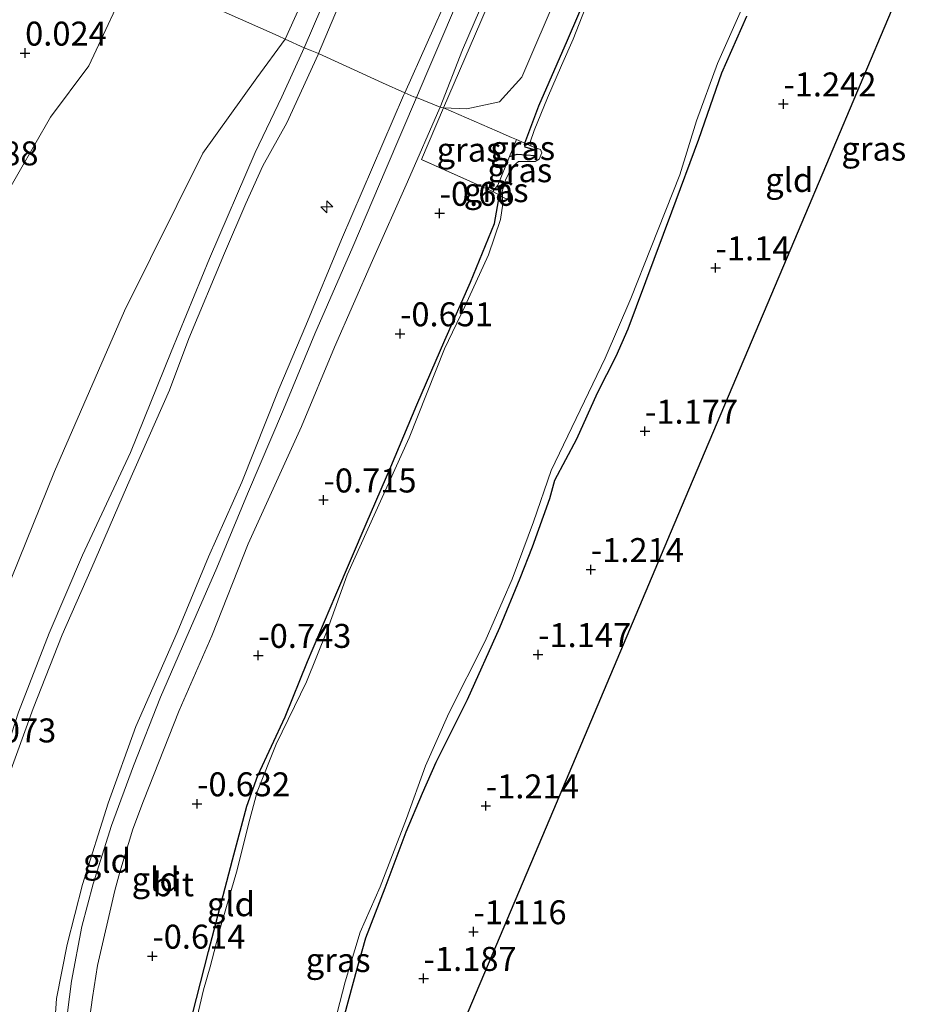
# Model space of a CAD drawing. Units: metres. Extents: x 169997 to 179558, y 537500 to 543750.
# Drawn here: x 173251 to 173345, y 540189 to 540292 of the extents above; entities that cross this region are included whole.
import ezdxf
from ezdxf.enums import TextEntityAlignment as Align

# ---------------------------------------------------------------- set-up
doc = ezdxf.new("R2010")
doc.units = ezdxf.units.M
doc.linetypes.add('IE-TERREINAFSCHEIDING', pattern=[10, 8, -2])
doc.layers.get('0').update_dxf_attribs({"lineweight": 25})
for name, color, linetype, lineweight in [('B-ME-AL-OVERIG-S-B1', 7, 'Continuous', 18), ('B-ME-GW-HOOGTEPUNT-S-B1', 10, 'Continuous', 25), ('B-ME-GW-INSTEEKWATERGANG-L-B1', 10, 'Continuous', 25), ('B-ME-GW-KRUINLIJN-L-B1', 93, 'Continuous', 18), ('B-ME-GW-TEENLIJN-L-B1', 93, 'Continuous', 18), ('B-ME-IE-GRASLAND-GV-B6', 93, 'Continuous', 18), ('B-ME-IE-GRONDWERKLIJN-GROND_INGERICHT-GV-B6', 253, 'Continuous', 18), ('B-ME-IE-TERREINAFSCHEIDING-DOORGANG-L-B1', 8, 'IE-TERREINAFSCHEIDING-KUNSTMATIG-OPEN', 18), ('B-ME-IE-TERREINAFSCHEIDING-RASTERHEKWERK-L-B1', 8, 'IE-TERREINAFSCHEIDING', 18), ('B-ME-KG-KADASTRAAL-OPNAMEDTMGRENS-L-B1', 10, 'Continuous', 25), ('B-ME-OG-WATER-GV-B6', 153, 'Continuous', 18), ('B-ME-VH-VERH_SOORT-BITUMEN-GV-B6', 8, 'IE-TERREINAFSCHEIDING-NATUURLIJK-HOUTWAL', 18)]:
    doc.layers.add(name, color=color, linetype=linetype, lineweight=lineweight)
doc.styles.add('NLCS-ISO', font='NLCS-ISO.TTF')
doc.linetypes.add('IE-TERREINAFSCHEIDING-KUNSTMATIG-OPEN', pattern='A,7,-1.5,[67,NLCS.SHX,S=0.75,R=0,X=0,Y=0],-1.5', length=10)
doc.linetypes.add('IE-TERREINAFSCHEIDING-NATUURLIJK-HOUTWAL', pattern='A,7,-1.5,[67,NLCS.SHX,S=0.75,R=45,X=0,Y=0],-1.5,7,-1.5,[70,NLCS.SHX,S=0.75,R=0,X=0,Y=0],-1.5', length=20)

# ---------------------------------------------------------------- blocks, each defined once
blk = doc.blocks.new('hecto')
for p, q in [((0, 0.625), (-0.625, 0)), ((0, -0.625), (0, 0.625)), ((-0.625, 0), (0.625, 0)), ((0.625, 0), (0, -0.625))]:
    blk.add_line(p, q)
blk = doc.blocks.new('hoogtepunt')
for p, q in [((-0.5, 0), (0.5, 0)), ((0, 0.5), (0, -0.5))]:
    blk.add_line(p, q)

msp = doc.modelspace()

# ---------------------------------------------------------------- linework, layer by layer
at = {"layer": 'B-ME-GW-INSTEEKWATERGANG-L-B1'}
for points in [[(173301.606, 540277.461, -1.099), (173302.43, 540277.683, -1.159), (173304.299, 540277.556, -1.173), (173304.387, 540277.718, -1.173), (173304.326, 540278.11, -1.173), (173303.256, 540278.428, -1.173), (173303.177, 540278.734, -1.173), (173303.217, 540278.841, -1.173), (173304.68, 540282.748, -1.173), (173307.669, 540289.588, -1.173), (173310.143, 540295.364, -1.153)], [(173284.348, 540187.631, -1.157), (173285.815, 540193.007, -1.157), (173286.648, 540195.99, -1.157), (173288.654, 540201.179, -1.15), (173290.834, 540207.018, -1.15), (173292.56, 540211.057, -1.191), (173293.971, 540214.296, -1.191), (173295.21, 540216.813, -1.137), (173297.223, 540220.846, -1.096), (173300.601, 540228.325, -1.096), (173302.741, 540233.468, -1.123), (173304.018, 540236.754, -1.13), (173305.828, 540241.786, -1.164), (173306.343, 540243.699, -1.164), (173308.633, 540248.015, -1.164), (173310.786, 540252.794, -1.157), (173312.741, 540256.64, -1.191), (173313.974, 540259.465, -1.083), (173318.542, 540271.694, -1.177), (173321.363, 540279.274, -1.177), (173323.75, 540286.17, -1.231), (173326.378, 540292.075, -1.245)], [(173268.58, 540188.022, -1.18), (173270.239, 540194.549, -1.159), (173272.724, 540204.114, -1.159), (173274.236, 540209.698, -1.153), (173275.369, 540212.906, -1.153), (173278.225, 540219.034, -1.153), (173280.553, 540224.804, -1.186), (173283.529, 540231.755, -1.18), (173286.674, 540239.158, -1.126), (173289.236, 540245.096, -1.126), (173291.947, 540251.562, -1.126), (173294.876, 540258.288, -1.126), (173297.554, 540264.346, -1.126), (173300.05, 540270.478, -1.126), (173300.567, 540273.42, -1.126), (173300.392, 540274.468, -1.099)]]:
    msp.add_polyline3d(points, dxfattribs=at)
at = {"layer": 'B-ME-GW-KRUINLIJN-L-B1'}
for points in [[(173304.227, 540304.574, -0.376), (173298.617, 540291.519, -0.349), (173294.723, 540282.543, -0.343)], [(173281.618, 540297.266, 3.315), (173278.239, 540289.696, 3.342), (173275.266, 540285.646, 3.106), (173269.647, 540277.812, 2.896), (173261.463, 540261.349, 2.759), (173254.192, 540244.594, 2.854), (173246.713, 540226.175, 2.959), (173239.595, 540208.07, 2.759), (173235.706, 540194.597, 2.812), (173233.629, 540183.912, 2.864), (173230.901, 540178.196, 2.423), (173226.354, 540165.986, 2.287), (173224.106, 540158.168, 2.161), (173223.764, 540149.339, 2.303), (173223.381, 540141.764, 2.316), (173223.724, 540137.177, 2.134), (173223.824, 540135.946, 1.965), (173223.788, 540134.761, 2.046), (173223.861, 540132.128, 2.262), (173223.116, 540124.844, 2.232)], [(173283.78, 540297.11, 3.443), (173280.219, 540288.796, 3.47), (173277.879, 540283.674, 3.47), (173275.109, 540277.866, 3.517), (173270.337, 540266.8, 3.524), (173266.354, 540257.066, 3.524), (173262.101, 540246.576, 3.497), (173257.098, 540235.866, 3.49), (173253.64, 540227.754, 3.558), (173250.44, 540219.496, 3.497), (173247.79, 540211.446, 3.497), (173245.792, 540204.684, 3.565), (173243.883, 540196.639, 3.497), (173243.107, 540192.308, 3.497), (173242.472, 540186.177, 3.423), (173241.847, 540178.311, 3.322), (173242.13, 540167.922, 3.173), (173242.166, 540157.048, 3.065), (173242.247, 540148.003, 3.065), (173242.426, 540134.657, 3.133), (173242.396, 540120.148, 3.12)], [(173244.212, 540186.218, 3.282), (173244.44, 540190.431, 3.404), (173244.682, 540193.864, 3.465), (173246.703, 540202.607, 3.478), (173249.333, 540212.684, 3.478), (173251.966, 540219.888, 3.478), (173254.993, 540227.587, 3.519), (173257.981, 540234.337, 3.478), (173261.795, 540243.187, 3.384), (173266.175, 540253.09, 3.465), (173268.187, 540258.476, 3.465), (173271.904, 540267.383, 3.465), (173274.125, 540272.562, 3.465), (173275.911, 540276.462, 3.444), (173278.404, 540280.97, 3.357), (173281.666, 540288.077, 3.309), (173281.71, 540288.181, 3.309), (173284.823, 540295.622, 3.309)]]:
    msp.add_polyline3d(points, dxfattribs=at)
at = {"layer": 'B-ME-GW-TEENLIJN-L-B1'}
for points in [[(173262.316, 540296.674, 0.791), (173257.749, 540286.909, 0.634), (173253.78, 540281.568, 0.55), (173248.864, 540272.993, 0.532), (173242.468, 540262.5, 0.486), (173239.767, 540256.461, 0.532), (173236.773, 540248.036, 0.689), (173235.1, 540243.195, 0.902), (173234.134, 540240.265, 0.717), (173229.871, 540232.539, 0.643), (173224.915, 540225.991, 0.652), (173222.025, 540216.642, 0.578), (173219.73, 540204.633, 0.661), (173217.762, 540193.155, 0.624), (173217.456, 540184.846, 0.597), (173216.846, 540181.368, 0.55), (173214.89, 540173.581, 0.449), (173213.658, 540169.806, 0.403), (173212.241, 540162.334, 0.172), (173210.669, 540152.92, 0.061), (173209.766, 540143.621, 0.024), (173210.534, 540136.328, 0.042), (173210.299, 540127.746, 0.116)], [(173295.371, 540294.556, -0.175), (173290.693, 540284.076, -0.162), (173290.579, 540283.819, -0.161), (173284.096, 540268.784, -0.094), (173280.368, 540259.826, -0.121), (173277.565, 540253.181, -0.101), (173273.696, 540243.476, -0.101), (173270.239, 540235.706, -0.121), (173266.974, 540227.823, -0.067), (173262.646, 540218, -0.067), (173259.775, 540210.015, -0.074), (173257.106, 540201.536, -0.074), (173255.506, 540195.285, -0.08), (173254.378, 540189.639, -0.08), (173254.103, 540185.544, -0.08), (173253.635, 540180.876, -0.08), (173253.377, 540170.747, -0.047), (173253.616, 540161.848, -0.026), (173253.887, 540153.268, -0.026), (173254.092, 540144.124, -0.02), (173254.334, 540135.495, -0.067), (173254.588, 540117.179, -0.11)], [(173306.798, 540294.836, -1.058), (173302.918, 540285.739, -1.036), (173300.563, 540283.148, -0.915), (173297.184, 540282.406, -0.61), (173294.723, 540282.543, -0.343)]]:
    msp.add_polyline3d(points, dxfattribs=at)
at = {"layer": 'B-ME-IE-GRASLAND-GV-B6'}
for points in [[(173309.514, 540292.893, -1.423), (173308.252, 540289.676, -1.423), (173307.055, 540286.933, -1.423), (173305.58, 540283.563, -1.423), (173304.192, 540280.175, -1.423), (173303.765, 540278.929, -1.423), (173303.86, 540278.53, -1.423), (173303.217, 540278.841, -1.173), (173304.68, 540282.748, -1.173), (173307.669, 540289.588, -1.173), (173310.143, 540295.364, -1.153)], [(173283.357, 540187.091, -1.423), (173284.486, 540191.383, -1.423), (173286.042, 540196.578, -1.423), (173288.129, 540201.298, -1.423), (173290.868, 540208.408, -1.423), (173292.854, 540213.927, -1.423), (173295.3, 540219.402, -1.423), (173299.084, 540226.922, -1.423), (173301.902, 540233.383, -1.423), (173304.132, 540239.373, -1.423), (173305.97, 540244.706, -1.423), (173311.585, 540256.423, -1.423), (173314.282, 540262.657, -1.423), (173316.373, 540267.991, -1.423), (173319.367, 540275.534, -1.423), (173321.126, 540281.173, -1.423), (173323.297, 540287.14, -1.423), (173326.071, 540293.394, -1.423)], [(173326.378, 540292.075, -1.245), (173323.75, 540286.17, -1.231), (173321.363, 540279.274, -1.177), (173318.542, 540271.694, -1.177), (173313.974, 540259.465, -1.083), (173312.741, 540256.64, -1.191), (173310.786, 540252.794, -1.157), (173308.633, 540248.015, -1.164), (173306.343, 540243.699, -1.164), (173305.828, 540241.786, -1.164), (173304.018, 540236.754, -1.13), (173302.741, 540233.468, -1.123), (173300.601, 540228.325, -1.096), (173297.223, 540220.846, -1.096), (173295.21, 540216.813, -1.137), (173293.971, 540214.296, -1.191), (173292.56, 540211.057, -1.191), (173290.834, 540207.018, -1.15), (173288.654, 540201.179, -1.15), (173286.648, 540195.99, -1.157), (173285.815, 540193.007, -1.157), (173284.348, 540187.631, -1.157)], [(173302.365, 540279.21, -1.098), (173301.606, 540277.461, -1.099), (173300.392, 540274.468, -1.099), (173299.886, 540273.789, -1.072), (173292.437, 540277.142, -0.336), (173294.723, 540282.543, -0.343), (173300.33, 540280.097, -0.902), (173301.828, 540279.443, -1.051), (173302.365, 540279.21, -1.098)], [(173303.86, 540278.53, -1.423), (173304.867, 540278.171, -1.423), (173304.978, 540277.841, -1.423), (173304.706, 540277.158, -1.423), (173304.277, 540276.924, -1.423), (173302.545, 540276.931, -1.423), (173301.814, 540276.292, -1.423), (173301.209, 540274.976, -1.423), (173300.865, 540273.785, -1.423), (173300.884, 540273.207, -1.423), (173300.567, 540273.42, -1.126), (173300.392, 540274.468, -1.099), (173301.606, 540277.461, -1.099), (173302.43, 540277.683, -1.159), (173304.299, 540277.556, -1.173), (173304.387, 540277.718, -1.173), (173304.326, 540278.11, -1.173), (173303.256, 540278.428, -1.173), (173303.177, 540278.734, -1.173), (173303.217, 540278.841, -1.173), (173303.86, 540278.53, -1.423)], [(173303.217, 540278.841, -1.173), (173303.177, 540278.734, -1.173), (173303.256, 540278.428, -1.173), (173304.326, 540278.11, -1.173), (173304.387, 540277.718, -1.173), (173304.299, 540277.556, -1.173), (173302.43, 540277.683, -1.159), (173301.606, 540277.461, -1.099), (173302.365, 540279.21, -1.098), (173303.217, 540278.841, -1.173)], [(173300.567, 540273.42, -1.126), (173299.886, 540273.789, -1.072), (173300.392, 540274.468, -1.099), (173300.567, 540273.42, -1.126)], [(173268.58, 540188.022, -1.18), (173270.239, 540194.549, -1.159), (173272.724, 540204.114, -1.159), (173274.236, 540209.698, -1.153), (173275.369, 540212.906, -1.153), (173278.225, 540219.034, -1.153), (173280.553, 540224.804, -1.186), (173283.529, 540231.755, -1.18), (173286.674, 540239.158, -1.126), (173289.236, 540245.096, -1.126), (173291.947, 540251.562, -1.126), (173294.876, 540258.288, -1.126), (173297.554, 540264.346, -1.126), (173300.05, 540270.478, -1.126), (173300.567, 540273.42, -1.126), (173300.884, 540273.207, -1.423)], [(173300.884, 540273.207, -1.423), (173300.906, 540272.531, -1.423), (173300.664, 540270.885, -1.423), (173299.414, 540267.214, -1.423), (173296.948, 540261.816, -1.423), (173294.837, 540257.407, -1.423), (173291.147, 540248.116, -1.423), (173284.694, 540233.815, -1.423), (173282.597, 540228.031, -1.423), (173280.447, 540222.674, -1.423), (173277.293, 540216.158, -1.423), (173275.317, 540211.197, -1.423), (173274.552, 540208.362, -1.423), (173273.141, 540202.829, -1.423), (173271.485, 540197.078, -1.423), (173270.393, 540192.959, -1.423), (173269.702, 540190.56, -1.423), (173268.949, 540187.271, -1.423)]]:
    msp.add_polyline3d(points, dxfattribs=at)
at = {"layer": 'B-ME-IE-GRONDWERKLIJN-GROND_INGERICHT-GV-B6'}
for points in [[(173304.227, 540304.574, -0.376), (173298.617, 540291.519, -0.349), (173294.723, 540282.543, -0.343), (173294.397, 540282.608, -0.316), (173296.716, 540288.584, -0.343), (173301.485, 540299.632, -0.377)], [(173306.798, 540294.836, -1.058), (173302.918, 540285.739, -1.036), (173300.563, 540283.148, -0.915), (173297.184, 540282.406, -0.61), (173294.723, 540282.543, -0.343), (173298.617, 540291.519, -0.349), (173304.227, 540304.574, -0.376)], [(173344.657, 540300.3, -1.379), (173331.711, 540269.677, -1.34), (173318.764, 540239.053, -1.301), (173305.818, 540208.43, -1.262), (173292.871, 540177.806, -1.223)], [(173262.316, 540296.674, 0.791), (173257.749, 540286.909, 0.634), (173253.78, 540281.568, 0.55), (173248.864, 540272.993, 0.532), (173242.468, 540262.5, 0.486), (173239.767, 540256.461, 0.532), (173236.773, 540248.036, 0.689), (173235.1, 540243.195, 0.902), (173234.134, 540240.265, 0.717), (173229.871, 540232.539, 0.643), (173224.915, 540225.991, 0.652), (173222.025, 540216.642, 0.578), (173219.73, 540204.633, 0.661), (173217.762, 540193.155, 0.624), (173217.456, 540184.846, 0.597)], [(173217.456, 540184.846, 0.597), (173217.762, 540193.155, 0.624), (173219.73, 540204.633, 0.661), (173222.025, 540216.642, 0.578), (173224.915, 540225.991, 0.652), (173229.871, 540232.539, 0.643), (173234.134, 540240.265, 0.717), (173235.1, 540243.195, 0.902), (173236.773, 540248.036, 0.689), (173239.767, 540256.461, 0.532), (173242.468, 540262.5, 0.486), (173248.864, 540272.993, 0.532), (173253.78, 540281.568, 0.55), (173257.749, 540286.909, 0.634), (173262.316, 540296.674, 0.791)], [(173281.618, 540297.266, 3.315), (173278.239, 540289.696, 3.342), (173277.503, 540290.025, 3.22), (173271.776, 540292.587, 2.269)], [(173284.823, 540295.622, 3.309), (173281.71, 540288.181, 3.309), (173280.838, 540288.541, 3.403), (173280.219, 540288.796, 3.47), (173278.239, 540289.696, 3.342), (173281.618, 540297.266, 3.315)], [(173295.371, 540294.556, -0.175), (173290.693, 540284.076, -0.162), (173288.392, 540285.143, 0.615), (173285.429, 540286.495, 2.079), (173281.71, 540288.181, 3.309), (173284.823, 540295.622, 3.309)], [(173297.225, 540296.086, -0.229), (173293, 540286.15, -0.229), (173291.914, 540283.606, -0.219), (173291.639, 540283.668, -0.241), (173290.693, 540284.076, -0.162), (173295.371, 540294.556, -0.175)], [(173310.143, 540295.364, -1.153), (173307.669, 540289.588, -1.173), (173304.68, 540282.748, -1.173), (173303.217, 540278.841, -1.173), (173302.365, 540279.21, -1.098), (173301.828, 540279.443, -1.051), (173300.33, 540280.097, -0.902), (173294.723, 540282.543, -0.343), (173297.184, 540282.406, -0.61), (173300.563, 540283.148, -0.915), (173302.918, 540285.739, -1.036), (173306.798, 540294.836, -1.058)], [(173271.776, 540292.587, 2.269), (173277.503, 540290.025, 3.22)], [(173284.348, 540187.631, -1.157), (173285.815, 540193.007, -1.157), (173286.648, 540195.99, -1.157), (173288.654, 540201.179, -1.15), (173290.834, 540207.018, -1.15), (173292.56, 540211.057, -1.191), (173293.971, 540214.296, -1.191), (173295.21, 540216.813, -1.137), (173297.223, 540220.846, -1.096), (173300.601, 540228.325, -1.096), (173302.741, 540233.468, -1.123), (173304.018, 540236.754, -1.13), (173305.828, 540241.786, -1.164), (173306.343, 540243.699, -1.164), (173308.633, 540248.015, -1.164), (173310.786, 540252.794, -1.157), (173312.741, 540256.64, -1.191), (173313.974, 540259.465, -1.083), (173318.542, 540271.694, -1.177), (173321.363, 540279.274, -1.177), (173323.75, 540286.17, -1.231), (173326.378, 540292.075, -1.245)], [(173277.503, 540290.025, 3.22), (173278.239, 540289.696, 3.342), (173275.266, 540285.646, 3.106), (173269.647, 540277.812, 2.896), (173261.463, 540261.349, 2.759), (173254.192, 540244.594, 2.854), (173246.713, 540226.175, 2.959), (173239.595, 540208.07, 2.759), (173235.706, 540194.597, 2.812), (173233.629, 540183.912, 2.864)], [(173233.629, 540183.912, 2.864), (173235.706, 540194.597, 2.812), (173239.595, 540208.07, 2.759), (173246.713, 540226.175, 2.959), (173254.192, 540244.594, 2.854), (173261.463, 540261.349, 2.759), (173269.647, 540277.812, 2.896), (173275.266, 540285.646, 3.106), (173278.239, 540289.696, 3.342), (173280.219, 540288.796, 3.47), (173280.838, 540288.541, 3.403)], [(173280.838, 540288.541, 3.403), (173281.71, 540288.181, 3.309), (173281.666, 540288.077, 3.309), (173278.404, 540280.97, 3.357), (173275.911, 540276.462, 3.444), (173274.125, 540272.562, 3.465), (173271.904, 540267.383, 3.465), (173268.187, 540258.476, 3.465), (173266.175, 540253.09, 3.465), (173261.795, 540243.187, 3.384), (173257.981, 540234.337, 3.478), (173254.993, 540227.587, 3.519), (173251.966, 540219.888, 3.478), (173249.333, 540212.684, 3.478), (173246.703, 540202.607, 3.478), (173244.682, 540193.864, 3.465), (173244.44, 540190.431, 3.404), (173244.212, 540186.218, 3.282)], [(173244.212, 540186.218, 3.282), (173244.44, 540190.431, 3.404), (173244.682, 540193.864, 3.465), (173246.703, 540202.607, 3.478), (173249.333, 540212.684, 3.478), (173251.966, 540219.888, 3.478), (173254.993, 540227.587, 3.519), (173257.981, 540234.337, 3.478), (173261.795, 540243.187, 3.384), (173266.175, 540253.09, 3.465), (173268.187, 540258.476, 3.465), (173271.904, 540267.383, 3.465), (173274.125, 540272.562, 3.465), (173275.911, 540276.462, 3.444), (173278.404, 540280.97, 3.357), (173281.666, 540288.077, 3.309), (173281.71, 540288.181, 3.309), (173285.429, 540286.495, 2.079), (173288.392, 540285.143, 0.615), (173290.693, 540284.076, -0.162)], [(173254.103, 540185.544, -0.08), (173254.378, 540189.639, -0.08), (173255.506, 540195.285, -0.08), (173257.106, 540201.536, -0.074), (173259.775, 540210.015, -0.074), (173262.646, 540218, -0.067), (173266.974, 540227.823, -0.067), (173270.239, 540235.706, -0.121), (173273.696, 540243.476, -0.101), (173277.565, 540253.181, -0.101), (173280.368, 540259.826, -0.121), (173284.096, 540268.784, -0.094), (173290.579, 540283.819, -0.161), (173290.693, 540284.076, -0.162), (173291.639, 540283.668, -0.241)], [(173290.693, 540284.076, -0.162), (173290.579, 540283.819, -0.161), (173284.096, 540268.784, -0.094), (173280.368, 540259.826, -0.121), (173277.565, 540253.181, -0.101), (173273.696, 540243.476, -0.101), (173270.239, 540235.706, -0.121), (173266.974, 540227.823, -0.067), (173262.646, 540218, -0.067), (173259.775, 540210.015, -0.074), (173257.106, 540201.536, -0.074), (173255.506, 540195.285, -0.08), (173254.378, 540189.639, -0.08), (173254.103, 540185.544, -0.08)], [(173291.639, 540283.668, -0.241), (173291.914, 540283.606, -0.219), (173288.754, 540276.201, -0.188), (173285.285, 540268.036, -0.182), (173281.316, 540258.967, -0.242), (173278.051, 540251.084, -0.249), (173274.304, 540242.292, -0.249), (173271.09, 540234.561, -0.229), (173267.872, 540227.156, -0.202), (173265.246, 540221.087, -0.202), (173262.406, 540213.926, -0.202), (173260.106, 540207.698, -0.168), (173258.214, 540201.6, -0.175), (173257.017, 540197.16, -0.168), (173255.965, 540191.443, -0.161), (173255.324, 540186.559, -0.161)], [(173257.523, 540185.253, -0.255), (173258.139, 540189.762, -0.255), (173258.667, 540193.099, -0.255), (173260.456, 540200.917, -0.255), (173261.009, 540202.839, -0.255), (173262.355, 540207.302, -0.282), (173263.451, 540210.247, -0.282), (173267.188, 540219.673, -0.242), (173270.593, 540227.454, -0.296), (173274.371, 540237.069, -0.296), (173279.916, 540249.307, -0.296), (173283.373, 540257.582, -0.296), (173287.347, 540266.596, -0.296), (173290.969, 540274.801, -0.296), (173294.36, 540282.512, -0.316), (173294.397, 540282.608, -0.316), (173294.723, 540282.543, -0.343)], [(173294.723, 540282.543, -0.343), (173292.437, 540277.142, -0.336), (173299.886, 540273.789, -1.072), (173300.567, 540273.42, -1.126), (173300.05, 540270.478, -1.126), (173297.554, 540264.346, -1.126), (173294.876, 540258.288, -1.126), (173291.947, 540251.562, -1.126), (173289.236, 540245.096, -1.126), (173286.674, 540239.158, -1.126), (173283.529, 540231.755, -1.18), (173280.553, 540224.804, -1.186), (173278.225, 540219.034, -1.153), (173275.369, 540212.906, -1.153), (173274.236, 540209.698, -1.153), (173272.724, 540204.114, -1.159), (173270.239, 540194.549, -1.159), (173268.58, 540188.022, -1.18)]]:
    msp.add_polyline3d(points, dxfattribs=at)
at = {"layer": 'B-ME-IE-TERREINAFSCHEIDING-DOORGANG-L-B1'}
for points in [[(173277.503, 540290.025, 3.22), (173278.239, 540289.696, 3.342), (173280.219, 540288.796, 3.47), (173280.838, 540288.541, 3.403)], [(173294.723, 540282.543, -0.343), (173294.397, 540282.608, -0.316), (173291.914, 540283.606, -0.219), (173291.639, 540283.668, -0.241)]]:
    msp.add_polyline3d(points, dxfattribs=at)
at = {"layer": 'B-ME-IE-TERREINAFSCHEIDING-RASTERHEKWERK-L-B1'}
for p, q in [((173301.606, 540277.461, -1.099), (173302.365, 540279.21, -1.098)), ((173300.392, 540274.468, -1.099), (173301.606, 540277.461, -1.099)), ((173300.392, 540274.468, -1.099), (173299.886, 540273.789, -1.072))]:
    msp.add_line(p, q, dxfattribs=at)
for points in [[(173277.503, 540290.025, 3.22), (173271.776, 540292.587, 2.269), (173265.053, 540295.533, 1.209), (173262.316, 540296.674, 0.791), (173257.339, 540298.997, 0.203), (173251.637, 540301.563, -0.289), (173244.521, 540304.701, -0.728), (173238.99, 540307.006, -0.985), (173233.834, 540309.168, -1.005), (173237.03, 540316.469, -1.14), (173239.83, 540322.071, -1.209)], [(173291.639, 540283.668, -0.241), (173290.693, 540284.076, -0.162), (173288.392, 540285.143, 0.615), (173285.429, 540286.495, 2.079), (173281.71, 540288.181, 3.309), (173280.838, 540288.541, 3.403)], [(173299.886, 540273.789, -1.072), (173292.437, 540277.142, -0.336), (173294.723, 540282.543, -0.343), (173300.33, 540280.097, -0.902), (173301.828, 540279.443, -1.051), (173302.365, 540279.21, -1.098)], [(173302.365, 540279.21, -1.098), (173303.217, 540278.841, -1.173), (173303.86, 540278.53, -1.423)], [(173301.901, 540272.811, -1.423), (173300.884, 540273.207, -1.423), (173300.567, 540273.42, -1.126), (173299.886, 540273.789, -1.072)]]:
    msp.add_polyline3d(points, dxfattribs=at)
at = {"layer": 'B-ME-KG-KADASTRAAL-OPNAMEDTMGRENS-L-B1'}
msp.add_polyline3d([(173344.657, 540300.3, -1.379), (173331.711, 540269.677, -1.34), (173318.764, 540239.053, -1.301), (173305.818, 540208.43, -1.262), (173292.871, 540177.806, -1.223), (173293.222, 540169.043, -1.223), (173303.737, 540163.084, -1.223), (173300.421, 540156.68, -1.099), (173300.153, 540156.162, -1.423), (173299.143, 540154.213, -1.423), (173298.867, 540153.68, -0.936), (173293.572, 540143.455, -1.223), (173294.399, 540107.483, -1.223)], dxfattribs=at)
at = {"layer": 'B-ME-OG-WATER-GV-B6'}
for points in [[(173326.071, 540293.394, -1.423), (173323.297, 540287.14, -1.423), (173321.126, 540281.173, -1.423), (173319.367, 540275.534, -1.423), (173316.373, 540267.991, -1.423), (173314.282, 540262.657, -1.423), (173311.585, 540256.423, -1.423), (173305.97, 540244.706, -1.423), (173304.132, 540239.373, -1.423), (173301.902, 540233.383, -1.423), (173299.084, 540226.922, -1.423), (173295.3, 540219.402, -1.423), (173292.854, 540213.927, -1.423), (173290.868, 540208.408, -1.423), (173288.129, 540201.298, -1.423), (173286.042, 540196.578, -1.423), (173284.486, 540191.383, -1.423), (173283.357, 540187.091, -1.423)], [(173268.949, 540187.271, -1.423), (173269.702, 540190.56, -1.423), (173270.393, 540192.959, -1.423), (173271.485, 540197.078, -1.423), (173273.141, 540202.829, -1.423), (173274.552, 540208.362, -1.423), (173275.317, 540211.197, -1.423), (173277.293, 540216.158, -1.423), (173280.447, 540222.674, -1.423), (173282.597, 540228.031, -1.423), (173284.694, 540233.815, -1.423), (173291.147, 540248.116, -1.423), (173294.837, 540257.407, -1.423), (173296.948, 540261.816, -1.423), (173299.414, 540267.214, -1.423), (173300.664, 540270.885, -1.423), (173300.906, 540272.531, -1.423), (173300.884, 540273.207, -1.423), (173300.865, 540273.785, -1.423), (173301.209, 540274.976, -1.423), (173301.814, 540276.292, -1.423), (173302.545, 540276.931, -1.423), (173304.277, 540276.924, -1.423), (173304.706, 540277.158, -1.423), (173304.978, 540277.841, -1.423), (173304.867, 540278.171, -1.423), (173303.86, 540278.53, -1.423), (173303.765, 540278.929, -1.423), (173304.192, 540280.175, -1.423), (173305.58, 540283.563, -1.423), (173307.055, 540286.933, -1.423), (173308.252, 540289.676, -1.423), (173309.514, 540292.893, -1.423)]]:
    msp.add_polyline3d(points, dxfattribs=at)
at = {"layer": 'B-ME-VH-VERH_SOORT-BITUMEN-GV-B6'}
for points in [[(173301.485, 540299.632, -0.377), (173296.716, 540288.584, -0.343), (173294.397, 540282.608, -0.316), (173291.914, 540283.606, -0.219), (173293, 540286.15, -0.229), (173297.225, 540296.086, -0.229)], [(173255.324, 540186.559, -0.161), (173255.965, 540191.443, -0.161), (173257.017, 540197.16, -0.168), (173258.214, 540201.6, -0.175), (173260.106, 540207.698, -0.168), (173262.406, 540213.926, -0.202), (173265.246, 540221.087, -0.202), (173267.872, 540227.156, -0.202), (173271.09, 540234.561, -0.229), (173274.304, 540242.292, -0.249), (173278.051, 540251.084, -0.249), (173281.316, 540258.967, -0.242), (173285.285, 540268.036, -0.182), (173288.754, 540276.201, -0.188), (173291.914, 540283.606, -0.219), (173294.397, 540282.608, -0.316)], [(173294.397, 540282.608, -0.316), (173294.36, 540282.512, -0.316), (173290.969, 540274.801, -0.296), (173287.347, 540266.596, -0.296), (173283.373, 540257.582, -0.296), (173279.916, 540249.307, -0.296), (173274.371, 540237.069, -0.296), (173270.593, 540227.454, -0.296), (173267.188, 540219.673, -0.242), (173263.451, 540210.247, -0.282), (173262.355, 540207.302, -0.282), (173261.009, 540202.839, -0.255), (173260.456, 540200.917, -0.255), (173258.667, 540193.099, -0.255), (173258.139, 540189.762, -0.255), (173257.523, 540185.253, -0.255)]]:
    msp.add_polyline3d(points, dxfattribs=at)

# ---------------------------------------------------------------- block references
at = {"layer": 'B-ME-AL-OVERIG-S-B1', "rotation": 90}
msp.add_blockref('hecto', (173282.583, 540272.191, 0.797), dxfattribs=at)
at = {"layer": 'B-ME-GW-HOOGTEPUNT-S-B1', "rotation": 90}
for p in [(173251.116, 540288.233, 0.024), (173251.116, 540288.233, 0.024), (173330.171, 540282.936, -1.242), (173330.171, 540282.936, -1.242), (173294.334, 540271.53, -0.66), (173294.334, 540271.53, -0.66), (173323.101, 540265.844, -1.14), (173323.101, 540265.844, -1.14), (173290.203, 540258.966, -0.651), (173290.203, 540258.966, -0.651), (173315.744, 540248.812, -1.177), (173315.744, 540248.812, -1.177), (173282.224, 540241.637, -0.715), (173282.224, 540241.637, -0.715), (173310.099, 540234.38, -1.214), (173310.099, 540234.38, -1.214), (173275.429, 540225.431, -0.743), (173275.429, 540225.431, -0.743), (173304.597, 540225.512, -1.147), (173304.597, 540225.512, -1.147), (173269.046, 540209.953, -0.632), (173269.046, 540209.953, -0.632), (173299.149, 540209.738, -1.214), (173299.149, 540209.738, -1.214), (173297.867, 540196.612, -1.116), (173297.867, 540196.612, -1.116), (173264.381, 540194.067, -0.614), (173264.381, 540194.067, -0.614), (173292.662, 540191.748, -1.187), (173292.662, 540191.748, -1.187)]:
    msp.add_blockref('hoogtepunt', p, dxfattribs=at)

# ---------------------------------------------------------------- texts
at = {"layer": 'B-ME-GW-HOOGTEPUNT-S-B1', "ltscale": 0.2, "style": 'NLCS-ISO'}
for s, p in [('0.024', (173251.116, 540288.233, 0.024)), ('0.024', (173251.116, 540288.233, 0.024)), ('-1.242', (173330.171, 540282.936, -1.242)), ('-1.242', (173330.171, 540282.936, -1.242)), ('0.088', (173243.996, 540275.746, 0.088)), ('0.088', (173243.996, 540275.746, 0.088)), ('-0.66', (173294.334, 540271.53, -0.66)), ('-0.66', (173294.334, 540271.53, -0.66)), ('-1.14', (173323.101, 540265.844, -1.14)), ('-1.14', (173323.101, 540265.844, -1.14)), ('-0.651', (173290.203, 540258.966, -0.651)), ('-0.651', (173290.203, 540258.966, -0.651)), ('-1.177', (173315.744, 540248.812, -1.177)), ('-1.177', (173315.744, 540248.812, -1.177)), ('-0.715', (173282.224, 540241.637, -0.715)), ('-0.715', (173282.224, 540241.637, -0.715)), ('-1.214', (173310.099, 540234.38, -1.214)), ('-1.214', (173310.099, 540234.38, -1.214)), ('-0.743', (173275.429, 540225.431, -0.743)), ('-0.743', (173275.429, 540225.431, -0.743)), ('-1.147', (173304.597, 540225.512, -1.147)), ('-1.147', (173304.597, 540225.512, -1.147)), ('3.073', (173245.848, 540215.572, 3.073)), ('3.073', (173245.848, 540215.572, 3.073)), ('-0.632', (173269.046, 540209.953, -0.632)), ('-0.632', (173269.046, 540209.953, -0.632)), ('-1.214', (173299.149, 540209.738, -1.214)), ('-1.214', (173299.149, 540209.738, -1.214)), ('-1.116', (173297.867, 540196.612, -1.116)), ('-1.116', (173297.867, 540196.612, -1.116)), ('-0.614', (173264.381, 540194.067, -0.614)), ('-0.614', (173264.381, 540194.067, -0.614)), ('-1.187', (173292.662, 540191.748, -1.187)), ('-1.187', (173292.662, 540191.748, -1.187))]:
    msp.add_text(s, height=2.5, dxfattribs=at).set_placement(p, align=Align.BOTTOM_LEFT)
at = {"layer": 'B-ME-IE-GRASLAND-GV-B6', "ltscale": 0.2, "style": 'NLCS-ISO'}
for p in [(173302.9965, 540278.3355), (173339.601, 540278.265), (173297.401, 540278.166), (173302.685, 540276.024), (173300.2265, 540273.944), (173283.7555, 540193.659)]:
    msp.add_text('gras', height=2.5, dxfattribs=at).set_placement(p, align=Align.MIDDLE_CENTER)
at = {"layer": 'B-ME-IE-GRONDWERKLIJN-GROND_INGERICHT-GV-B6', "ltscale": 0.2, "style": 'NLCS-ISO'}
for p in [(173330.7843, 540275.0094), (173259.6415, 540204.0099), (173264.7276, 540202.086), (173272.5723, 540199.4841)]:
    msp.add_text('gld', height=2.5, dxfattribs=at).set_placement(p, align=Align.MIDDLE_CENTER)
at = {"layer": 'B-ME-VH-VERH_SOORT-BITUMEN-GV-B6', "ltscale": 0.2, "style": 'NLCS-ISO'}
msp.add_text('bit', height=2.5, dxfattribs=at).set_placement((173266.5635, 540201.5614), align=Align.MIDDLE_CENTER)

doc.saveas('drawing.dxf')
